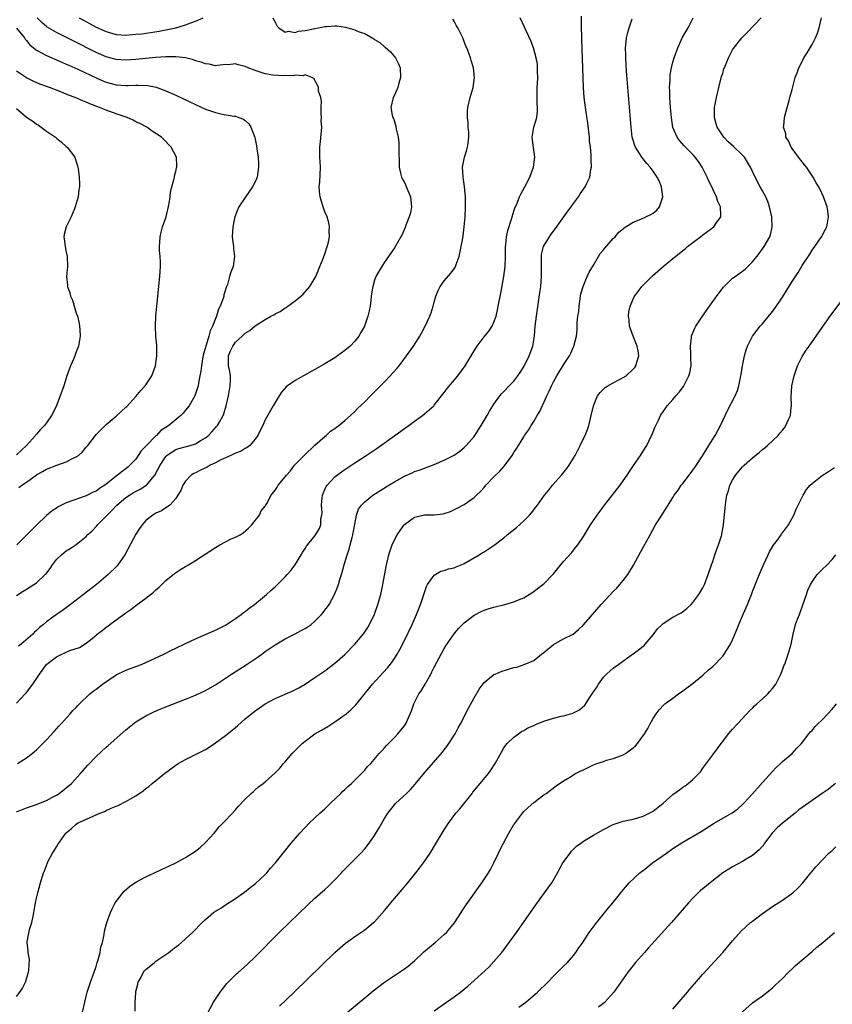
# Model space of a CAD drawing. Units: inches. Extents: x 2634000 to 2637000, y 1485000 to 1488000.
# Drawn here: x 2636348 to 2636511, y 1486999 to 1487197 of the extents above; entities that cross this region are included whole.
import ezdxf

# ---------------------------------------------------------------- set-up
doc = ezdxf.new("R2010")
doc.units = ezdxf.units.IN
doc.header["$MEASUREMENT"] = 0
doc.layers.add('LD26341485_10ft', color=111, linetype='Continuous')

msp = doc.modelspace()

# ---------------------------------------------------------------- linework, layer by layer
at = {"layer": 'LD26341485_10ft'}
for points, elevation in [([(2636347, 1487037.28), (2636349, 1487038.06), (2636351, 1487038.77), (2636351.15, 1487038.85), (2636353, 1487039.59), (2636354.24, 1487040.24), (2636355, 1487040.66), (2636355.55, 1487041), (2636357, 1487042.14), (2636358.02, 1487043), (2636359.87, 1487045), (2636361.34, 1487046.66), (2636363, 1487048.44), (2636365, 1487050.29), (2636365.39, 1487050.61), (2636369, 1487053.81), (2636369.65, 1487054.34), (2636371, 1487055.36), (2636373, 1487056.6), (2636374.59, 1487057.41), (2636375.98, 1487058.02), (2636377, 1487058.43), (2636381, 1487059.96), (2636383, 1487060.75), (2636385, 1487061.67), (2636387, 1487062.82), (2636390.24, 1487065), (2636393.17, 1487066.83), (2636395, 1487068.09), (2636396.29, 1487069), (2636397, 1487069.53), (2636399, 1487070.91), (2636401, 1487072.09), (2636403, 1487073.07), (2636404.24, 1487073.76), (2636405, 1487074.16), (2636406.22, 1487075), (2636407, 1487075.64), (2636408.35, 1487077), (2636408.64, 1487077.36), (2636409, 1487077.83), (2636409.5, 1487078.5), (2636409.83, 1487079), (2636410.94, 1487081), (2636411.54, 1487082.46), (2636411.73, 1487083), (2636412, 1487084), (2636412.31, 1487085), (2636412.5, 1487085.5), (2636412.85, 1487087), (2636413, 1487087.44), (2636413.45, 1487089), (2636413.89, 1487090.11), (2636414.09, 1487091), (2636414.46, 1487092.46), (2636414.62, 1487093), (2636415, 1487095.16), (2636415.37, 1487097), (2636415.79, 1487098.21), (2636416.34, 1487099), (2636417, 1487099.65), (2636418.63, 1487101), (2636421.87, 1487103), (2636423, 1487103.68), (2636425, 1487104.82), (2636426.52, 1487105.48), (2636427, 1487105.73), (2636427.95, 1487106.05), (2636429, 1487106.44), (2636431, 1487107.17), (2636433, 1487108.01), (2636435, 1487109.07), (2636436.13, 1487109.87), (2636437, 1487110.58), (2636437.43, 1487111), (2636439, 1487112.81), (2636439.14, 1487113), (2636440.46, 1487115), (2636441.66, 1487117), (2636442.12, 1487117.88), (2636442.79, 1487119), (2636443, 1487119.33), (2636444.17, 1487121), (2636444.57, 1487121.43), (2636445, 1487121.85), (2636446.09, 1487123), (2636447, 1487123.93), (2636447.8, 1487125), (2636448.3, 1487125.7), (2636449.06, 1487126.94), (2636450.09, 1487129), (2636450.8, 1487131), (2636451.14, 1487133), (2636451.32, 1487135), (2636451.55, 1487137), (2636452.25, 1487141.75), (2636452.43, 1487143), (2636452.59, 1487145), (2636452.57, 1487147), (2636452.56, 1487148.56), (2636452.54, 1487149), (2636452.59, 1487149.41), (2636452.97, 1487151), (2636454.14, 1487153), (2636454.5, 1487153.5), (2636455.35, 1487154.65), (2636457.88, 1487158.12), (2636458.54, 1487159), (2636459, 1487159.66), (2636459.98, 1487161), (2636460.37, 1487161.63), (2636461, 1487162.54), (2636461.34, 1487163), (2636461.62, 1487163.62), (2636462.29, 1487165), (2636462.49, 1487166.49), (2636462.6, 1487167), (2636462.55, 1487168.55), (2636462.57, 1487169), (2636462.56, 1487169.44), (2636462.41, 1487171), (2636462.25, 1487172.25), (2636462.2, 1487173), (2636461.85, 1487175.85), (2636461.47, 1487178.53), (2636461.17, 1487181), (2636461.01, 1487183), (2636460.94, 1487184.94), (2636460.84, 1487188.84), (2636460.69, 1487192.69), (2636460.65, 1487193.35), (2636460.62, 1487195), (2636460.63, 1487196.63), (2636460.61, 1487197.39)], 8710), ([(2636347, 1487080.78), (2636348.29, 1487081.71), (2636349, 1487082.1), (2636350.45, 1487083), (2636351, 1487083.38), (2636352.74, 1487085), (2636352.87, 1487085.13), (2636353.74, 1487086.26), (2636354.24, 1487087), (2636355, 1487088.03), (2636356.01, 1487089), (2636356.55, 1487089.45), (2636357, 1487089.79), (2636357.75, 1487090.25), (2636359, 1487091.09), (2636361, 1487092.69), (2636361.28, 1487093), (2636362.18, 1487093.82), (2636363.16, 1487094.84), (2636363.27, 1487095), (2636365, 1487096.78), (2636365.19, 1487097), (2636366.12, 1487097.88), (2636367.16, 1487099), (2636369, 1487100.54), (2636369.68, 1487101), (2636370.5, 1487101.5), (2636371.83, 1487102.17), (2636373, 1487102.91), (2636373.11, 1487103), (2636374.77, 1487105), (2636375.85, 1487107), (2636377, 1487108.78), (2636377.23, 1487109), (2636378.27, 1487109.73), (2636379, 1487110.19), (2636379.61, 1487110.39), (2636381.88, 1487111), (2636383, 1487111.35), (2636383.92, 1487111.92), (2636385, 1487112.56), (2636385.56, 1487113), (2636386.28, 1487113.72), (2636387.22, 1487114.78), (2636387.39, 1487115), (2636387.84, 1487115.84), (2636388.51, 1487117), (2636388.66, 1487117.34), (2636389.16, 1487119), (2636389.6, 1487121), (2636389.79, 1487122.21), (2636389.98, 1487123), (2636390.05, 1487124.05), (2636390.03, 1487125), (2636389.9, 1487125.9), (2636389.64, 1487127), (2636389.6, 1487129), (2636390.03, 1487130.03), (2636390.48, 1487131), (2636391, 1487131.8), (2636392.33, 1487133), (2636392.71, 1487133.29), (2636393, 1487133.61), (2636393.88, 1487134.12), (2636395, 1487135.04), (2636397, 1487136.32), (2636398.14, 1487137), (2636398.71, 1487137.29), (2636399, 1487137.47), (2636400.03, 1487137.97), (2636401, 1487138.66), (2636401.23, 1487138.77), (2636401.57, 1487139), (2636403, 1487140.12), (2636404.16, 1487141), (2636404.6, 1487141.4), (2636405.98, 1487143), (2636407, 1487144.68), (2636407.15, 1487145), (2636407.95, 1487147), (2636408.64, 1487148.64), (2636409, 1487149.54), (2636409.49, 1487151), (2636409.65, 1487151.65), (2636409.91, 1487153), (2636409.87, 1487154.13), (2636409.91, 1487155), (2636409.77, 1487155.77), (2636409.43, 1487157), (2636409, 1487158), (2636408.65, 1487159), (2636408.25, 1487160.25), (2636408.06, 1487161), (2636407.94, 1487162.06), (2636407.85, 1487163), (2636407.97, 1487163.97), (2636408.14, 1487167), (2636408.04, 1487168.04), (2636407.99, 1487169), (2636407.96, 1487170.04), (2636407.96, 1487171), (2636408.15, 1487172.15), (2636408.37, 1487175), (2636408.27, 1487176.27), (2636408.3, 1487177), (2636408.27, 1487177.73), (2636408.25, 1487179), (2636408.33, 1487180.33), (2636408.17, 1487181), (2636407.74, 1487182.26), (2636407.72, 1487183), (2636407.51, 1487183.51), (2636406.79, 1487184.79), (2636406.39, 1487185), (2636405, 1487185.55), (2636404.65, 1487185.35), (2636403, 1487185.5), (2636402.66, 1487185.34), (2636401, 1487185.4), (2636400.66, 1487185.34), (2636398.5, 1487185.5), (2636397, 1487185.77), (2636395, 1487186.45), (2636393.6, 1487187), (2636393, 1487187.27), (2636391.55, 1487187.55), (2636391, 1487187.75), (2636389.57, 1487187.57), (2636389, 1487187.61), (2636387.43, 1487187.43), (2636387, 1487187.4), (2636385.7, 1487187.7), (2636385, 1487187.77), (2636384.13, 1487188.13), (2636383, 1487188.39), (2636382.57, 1487188.57), (2636380.95, 1487188.95), (2636379, 1487189.18), (2636378.84, 1487189.16), (2636377, 1487189.19), (2636375, 1487189.06), (2636371, 1487188.66), (2636369, 1487188.51), (2636367, 1487188.63), (2636365, 1487189.18), (2636363, 1487190.07), (2636358.37, 1487192.37), (2636355, 1487194.07), (2636353.16, 1487195.16), (2636353, 1487195.27), (2636352.07, 1487196.07), (2636351.16, 1487197)], 8670), ([(2636347, 1487000.12), (2636347.67, 1487001), (2636348.21, 1487001.79), (2636348.8, 1487003), (2636349, 1487003.68), (2636349.36, 1487005), (2636349.44, 1487005.44), (2636349.57, 1487007.57), (2636349.33, 1487009), (2636349.33, 1487009.33), (2636349.12, 1487011), (2636349.13, 1487011.13), (2636349.62, 1487013.62), (2636350.06, 1487015), (2636350.3, 1487016.3), (2636350.47, 1487017), (2636350.54, 1487017.46), (2636350.81, 1487019), (2636351, 1487019.92), (2636351.26, 1487021), (2636351.8, 1487023), (2636352.15, 1487024.15), (2636352.43, 1487025), (2636352.61, 1487025.39), (2636353, 1487026.51), (2636353.19, 1487027), (2636353.37, 1487027.37), (2636354.23, 1487029), (2636354.56, 1487029.44), (2636355, 1487030.24), (2636355.31, 1487030.69), (2636355.48, 1487031), (2636356.92, 1487033), (2636357, 1487033.09), (2636358.06, 1487033.94), (2636359, 1487034.83), (2636359.26, 1487035), (2636362.42, 1487036.42), (2636363, 1487036.65), (2636363.74, 1487037), (2636364.65, 1487037.34), (2636365, 1487037.55), (2636366.04, 1487038.04), (2636367, 1487038.44), (2636367.41, 1487038.59), (2636369, 1487039.37), (2636369.92, 1487039.92), (2636371, 1487040.51), (2636372.47, 1487041.53), (2636373, 1487041.96), (2636373.61, 1487042.39), (2636374.29, 1487043), (2636376.76, 1487045), (2636379, 1487046.66), (2636379.52, 1487047), (2636381, 1487047.84), (2636383, 1487048.83), (2636385, 1487049.85), (2636385.71, 1487050.29), (2636387, 1487051.14), (2636389, 1487052.63), (2636391, 1487054.25), (2636391.42, 1487054.58), (2636393, 1487055.97), (2636394.22, 1487057), (2636395, 1487057.63), (2636395.82, 1487058.18), (2636396.97, 1487059), (2636399, 1487060.06), (2636402.44, 1487061.56), (2636403.75, 1487062.25), (2636405, 1487063), (2636407, 1487064.3), (2636409, 1487065.67), (2636411, 1487067.18), (2636413, 1487068.97), (2636415.02, 1487071), (2636416.84, 1487073.16), (2636417.63, 1487074.37), (2636417.99, 1487075), (2636418.96, 1487077.04), (2636419.68, 1487079), (2636420.25, 1487081), (2636420.68, 1487083), (2636421.4, 1487087), (2636421.54, 1487087.54), (2636421.86, 1487089), (2636422.12, 1487089.88), (2636422.53, 1487091), (2636423, 1487091.98), (2636423.52, 1487093), (2636424.12, 1487093.88), (2636424.94, 1487095), (2636425, 1487095.07), (2636427, 1487096.59), (2636429, 1487097.04), (2636430.97, 1487097.03), (2636432.78, 1487097.22), (2636433, 1487097.28), (2636434.27, 1487097.73), (2636435.63, 1487098.37), (2636437, 1487099.09), (2636439, 1487100.5), (2636439.5, 1487101), (2636440.28, 1487101.72), (2636441, 1487102.52), (2636441.4, 1487103), (2636443, 1487104.67), (2636444.17, 1487105.83), (2636445.12, 1487106.88), (2636446.65, 1487109), (2636447, 1487109.55), (2636447.58, 1487110.42), (2636447.92, 1487111), (2636449, 1487112.74), (2636449.17, 1487113), (2636449.93, 1487114.07), (2636450.48, 1487115), (2636451, 1487115.8), (2636451.71, 1487117), (2636452.2, 1487117.8), (2636453.66, 1487121), (2636454.1, 1487121.9), (2636454.58, 1487123), (2636455, 1487123.82), (2636455.67, 1487125), (2636457, 1487127.21), (2636458.2, 1487129), (2636458.46, 1487129.54), (2636459, 1487130.84), (2636459.09, 1487131), (2636459.57, 1487133), (2636459.73, 1487134.27), (2636459.75, 1487135.75), (2636459.9, 1487137), (2636460.05, 1487137.95), (2636460.11, 1487139), (2636460.41, 1487141), (2636460.5, 1487141.5), (2636460.92, 1487143), (2636461.77, 1487145), (2636462.15, 1487145.85), (2636463, 1487147.3), (2636464.01, 1487149), (2636464.39, 1487149.61), (2636465, 1487150.33), (2636465.29, 1487150.7), (2636467, 1487152.62), (2636467.36, 1487153), (2636468.12, 1487153.88), (2636469, 1487154.6), (2636469.21, 1487154.79), (2636471, 1487155.9), (2636472.54, 1487156.54), (2636473.57, 1487157), (2636474.54, 1487157.46), (2636475, 1487157.75), (2636475.71, 1487158.29), (2636476.28, 1487159), (2636476.98, 1487161), (2636476.71, 1487163), (2636476.21, 1487164.21), (2636475.85, 1487165), (2636475, 1487166.2), (2636474.41, 1487167), (2636473.75, 1487167.75), (2636472.72, 1487169), (2636472.27, 1487169.73), (2636471.44, 1487171), (2636471.31, 1487171.31), (2636470.85, 1487172.85), (2636470.82, 1487173), (2636470.57, 1487175), (2636469.67, 1487186.33), (2636469.5, 1487189), (2636469.51, 1487189.51), (2636469.47, 1487191), (2636469.55, 1487191.55), (2636469.68, 1487193), (2636469.93, 1487194.07), (2636470.2, 1487195), (2636470.81, 1487196.81)], 8720), ([(2636347, 1487059.16), (2636348.74, 1487061), (2636349, 1487061.31), (2636350.27, 1487063), (2636351.58, 1487065), (2636353, 1487066.93), (2636353.06, 1487067), (2636355, 1487068.47), (2636356.08, 1487069), (2636356.73, 1487069.27), (2636357, 1487069.41), (2636357.71, 1487069.71), (2636359.64, 1487070.36), (2636361, 1487071.21), (2636362.17, 1487072.17), (2636363, 1487072.83), (2636363.19, 1487073), (2636364.23, 1487073.77), (2636365, 1487074.42), (2636365.34, 1487074.66), (2636365.76, 1487075), (2636369, 1487077.35), (2636369.99, 1487078.01), (2636371, 1487078.81), (2636373, 1487080.28), (2636373.93, 1487081), (2636374.53, 1487081.47), (2636375, 1487081.93), (2636375.61, 1487082.39), (2636376.22, 1487083), (2636377, 1487083.8), (2636378.75, 1487085.25), (2636379.96, 1487086.04), (2636381, 1487086.63), (2636381.58, 1487087), (2636383, 1487087.82), (2636384.75, 1487089), (2636387, 1487090.47), (2636387.34, 1487090.66), (2636387.9, 1487091), (2636389, 1487091.63), (2636390.18, 1487092.18), (2636391, 1487092.53), (2636391.93, 1487093), (2636392.58, 1487093.42), (2636393.65, 1487094.35), (2636394.32, 1487095), (2636395, 1487095.91), (2636395.85, 1487097), (2636396.19, 1487097.81), (2636397, 1487098.8), (2636397.07, 1487098.93), (2636397.13, 1487099), (2636397.33, 1487099.33), (2636398.21, 1487101), (2636399, 1487102.01), (2636399.37, 1487102.63), (2636399.63, 1487103), (2636401, 1487104.65), (2636401.25, 1487105), (2636402.08, 1487105.92), (2636402.9, 1487107), (2636404.85, 1487109), (2636407, 1487111.03), (2636409, 1487112.79), (2636409.28, 1487113), (2636410.16, 1487113.84), (2636411, 1487114.39), (2636411.33, 1487114.67), (2636411.82, 1487115), (2636413, 1487115.99), (2636414.14, 1487117), (2636415, 1487117.81), (2636415.58, 1487118.42), (2636417, 1487119.77), (2636418.2, 1487121), (2636418.6, 1487121.4), (2636419, 1487121.77), (2636421, 1487123.79), (2636422.16, 1487125), (2636423.5, 1487126.5), (2636423.91, 1487127), (2636425.42, 1487129), (2636426.83, 1487131), (2636428.11, 1487133), (2636428.44, 1487133.56), (2636429.17, 1487135), (2636430.1, 1487137), (2636430.35, 1487137.65), (2636430.79, 1487139), (2636431, 1487139.81), (2636431.34, 1487141), (2636431.81, 1487142.19), (2636432.19, 1487143), (2636433, 1487144.11), (2636434.32, 1487145.68), (2636435.17, 1487146.83), (2636435.25, 1487147), (2636435.37, 1487147.37), (2636435.99, 1487149), (2636436.43, 1487151), (2636436.73, 1487152.73), (2636436.83, 1487153.17), (2636437.04, 1487155), (2636437.19, 1487157), (2636437.27, 1487159), (2636437.27, 1487161), (2636437.11, 1487163.11), (2636436.79, 1487165), (2636436.7, 1487167), (2636437.1, 1487169), (2636437.53, 1487170.47), (2636437.69, 1487171), (2636437.84, 1487171.84), (2636437.95, 1487173), (2636437.97, 1487173.97), (2636437.84, 1487175), (2636437.82, 1487175.82), (2636437.66, 1487177), (2636437.71, 1487178.29), (2636437.76, 1487179), (2636438.24, 1487181), (2636438.85, 1487183), (2636439.11, 1487185), (2636438.87, 1487187), (2636438.43, 1487188.43), (2636438.29, 1487189), (2636437.92, 1487189.92), (2636437.54, 1487191), (2636437.36, 1487191.36), (2636436.71, 1487193), (2636436.48, 1487193.52), (2636435.74, 1487195), (2636435.44, 1487195.44), (2636435, 1487196.36), (2636434.76, 1487196.76)], 8690), ([(2636347.19, 1487047), (2636349, 1487048.17), (2636350.15, 1487049), (2636351, 1487049.73), (2636352.29, 1487051), (2636353, 1487051.75), (2636354.53, 1487053.47), (2636355, 1487053.96), (2636355.47, 1487054.53), (2636355.94, 1487055), (2636357.78, 1487057), (2636358.34, 1487057.66), (2636359, 1487058.29), (2636359.33, 1487058.67), (2636359.66, 1487059), (2636361.75, 1487061), (2636362.43, 1487061.57), (2636363, 1487061.95), (2636364.26, 1487063), (2636367, 1487064.85), (2636369, 1487065.8), (2636369.91, 1487066.09), (2636371, 1487066.51), (2636371.37, 1487066.63), (2636372.28, 1487067), (2636373, 1487067.32), (2636376.61, 1487069), (2636378.18, 1487069.82), (2636379, 1487070.19), (2636381, 1487071.17), (2636383, 1487072.11), (2636385.12, 1487073), (2636387, 1487073.84), (2636389, 1487074.87), (2636391, 1487076.17), (2636392.16, 1487077), (2636392.63, 1487077.37), (2636393, 1487077.61), (2636393.77, 1487078.23), (2636394.86, 1487079), (2636397.29, 1487081), (2636398.16, 1487081.84), (2636399, 1487082.57), (2636399.47, 1487083), (2636401, 1487084.55), (2636401.42, 1487085), (2636402.14, 1487085.86), (2636403.03, 1487087), (2636404.24, 1487089), (2636404.51, 1487089.49), (2636405, 1487090.25), (2636405.27, 1487090.73), (2636407, 1487092.8), (2636407.14, 1487093), (2636407.83, 1487094.17), (2636408.17, 1487095), (2636408.21, 1487096.21), (2636408.41, 1487097), (2636408.48, 1487097.52), (2636408.35, 1487099), (2636408.48, 1487100.48), (2636408.55, 1487101), (2636408.66, 1487101.34), (2636409, 1487102.15), (2636409.26, 1487102.74), (2636409.44, 1487103), (2636411, 1487104.71), (2636412.32, 1487105.68), (2636413, 1487106.17), (2636415, 1487107.5), (2636417.33, 1487109), (2636418.33, 1487109.67), (2636419.52, 1487110.48), (2636423.08, 1487113), (2636425, 1487114.4), (2636425.88, 1487115), (2636427, 1487115.87), (2636428.6, 1487117), (2636429, 1487117.34), (2636430.88, 1487119), (2636431, 1487119.13), (2636432.46, 1487121), (2636432.69, 1487121.31), (2636433, 1487121.68), (2636433.57, 1487122.43), (2636435.76, 1487125), (2636437.19, 1487127), (2636438.41, 1487129), (2636439, 1487130.02), (2636439.63, 1487131), (2636441, 1487132.84), (2636441.99, 1487134.01), (2636442.62, 1487135), (2636443, 1487135.79), (2636443.42, 1487137), (2636443.73, 1487138.27), (2636443.88, 1487139), (2636444.39, 1487141.61), (2636445.01, 1487145), (2636445.24, 1487147), (2636445.3, 1487149), (2636445.31, 1487151), (2636445.37, 1487151.37), (2636445.55, 1487153), (2636445.79, 1487154.21), (2636446.52, 1487156.52), (2636446.64, 1487157), (2636447.21, 1487158.78), (2636447.57, 1487159.57), (2636448.17, 1487161), (2636448.43, 1487161.57), (2636449.19, 1487163), (2636450.2, 1487165), (2636450.96, 1487167), (2636451.19, 1487169), (2636450.93, 1487170.93), (2636450.68, 1487173), (2636451.05, 1487175.05), (2636451.63, 1487177), (2636451.77, 1487178.23), (2636451.76, 1487179), (2636451.7, 1487179.7), (2636451.68, 1487181), (2636451.71, 1487183), (2636451.78, 1487183.78), (2636451.82, 1487185), (2636451.76, 1487186.24), (2636451.79, 1487187), (2636451.73, 1487187.73), (2636451.5, 1487189), (2636450.98, 1487190.98), (2636450.42, 1487192.42), (2636449.16, 1487195.16), (2636448.26, 1487197)], 8700), ([(2636398.56, 1487197), (2636399, 1487196.16), (2636399.38, 1487195.38), (2636399.75, 1487195), (2636401, 1487194.17), (2636401.68, 1487194.32), (2636403, 1487194.09), (2636403.68, 1487194.32), (2636405, 1487194.45), (2636405.44, 1487194.56), (2636407, 1487194.88), (2636407.71, 1487195), (2636409, 1487195.27), (2636409.3, 1487195.3), (2636411, 1487195.39), (2636411.39, 1487195.39), (2636413.14, 1487195.14), (2636413.59, 1487195), (2636415, 1487194.63), (2636415.71, 1487194.29), (2636417, 1487193.85), (2636418.83, 1487192.83), (2636419, 1487192.67), (2636420.07, 1487192.07), (2636421, 1487191.22), (2636421.14, 1487191.14), (2636422.2, 1487190.2), (2636423.2, 1487189), (2636423.8, 1487187.8), (2636424.11, 1487187), (2636424.21, 1487185), (2636423.87, 1487183.87), (2636423.64, 1487183), (2636423, 1487181.5), (2636422.75, 1487181), (2636422.27, 1487179), (2636422.56, 1487177.44), (2636422.67, 1487177), (2636422.78, 1487176.78), (2636423, 1487176.14), (2636423.25, 1487175.25), (2636423.36, 1487174.64), (2636423.73, 1487173), (2636423.87, 1487171.87), (2636423.9, 1487171), (2636423.86, 1487170.14), (2636423.96, 1487167.96), (2636423.95, 1487167), (2636424.23, 1487165.77), (2636424.38, 1487165), (2636424.59, 1487164.59), (2636425, 1487163.89), (2636426.23, 1487161), (2636426.29, 1487160.29), (2636426.42, 1487159), (2636426.19, 1487157.81), (2636425.95, 1487157), (2636425.3, 1487155.3), (2636425.16, 1487154.84), (2636424.55, 1487153.45), (2636423, 1487150.75), (2636421.82, 1487149), (2636421, 1487147.84), (2636420.43, 1487147), (2636419.89, 1487146.11), (2636419.27, 1487145), (2636419, 1487144.26), (2636418.64, 1487143), (2636418.4, 1487141.6), (2636418.25, 1487140.25), (2636418.08, 1487139), (2636417.91, 1487138.09), (2636417.67, 1487137), (2636416.97, 1487135), (2636416.26, 1487133.74), (2636415.81, 1487133), (2636415, 1487132), (2636414.08, 1487131), (2636413, 1487130.08), (2636411.52, 1487129), (2636411, 1487128.65), (2636409, 1487127.42), (2636407, 1487126.25), (2636403, 1487124.07), (2636401.47, 1487123), (2636401.21, 1487122.79), (2636400.28, 1487121.72), (2636399.78, 1487121), (2636398.59, 1487119), (2636397, 1487116.15), (2636396.5, 1487115), (2636395.99, 1487114.01), (2636395.52, 1487113), (2636395, 1487112.27), (2636393.9, 1487111), (2636393.4, 1487110.6), (2636393, 1487110.41), (2636392.13, 1487109.87), (2636391, 1487109.46), (2636390.07, 1487109), (2636389, 1487108.53), (2636388.07, 1487108.07), (2636387, 1487107.49), (2636385.96, 1487107), (2636385.35, 1487106.65), (2636384, 1487106), (2636383, 1487105.5), (2636382.66, 1487105.34), (2636382.1, 1487105), (2636381, 1487103.78), (2636380.4, 1487103), (2636380.06, 1487101.94), (2636379.42, 1487101), (2636379, 1487100.3), (2636377.82, 1487099), (2636377.37, 1487098.63), (2636377, 1487098.46), (2636376.16, 1487097.84), (2636375, 1487097.37), (2636374.79, 1487097.21), (2636374.39, 1487097), (2636373, 1487095.91), (2636372.24, 1487095), (2636371.72, 1487094.28), (2636371, 1487093.14), (2636368.75, 1487089), (2636367.38, 1487087), (2636367.2, 1487086.8), (2636367, 1487086.58), (2636365.44, 1487085), (2636363.04, 1487083), (2636357.85, 1487079), (2636356.2, 1487077.8), (2636355, 1487076.99), (2636353, 1487075.48), (2636352.43, 1487075), (2636351.63, 1487074.37), (2636351, 1487073.75), (2636350.6, 1487073.4), (2636350.23, 1487073), (2636347.9, 1487071), (2636347.39, 1487070.61)], 8680), ([(2636359.56, 1487197), (2636361.79, 1487195.79), (2636363, 1487195.16), (2636365, 1487194.25), (2636367, 1487193.68), (2636369, 1487193.56), (2636371, 1487193.71), (2636372.16, 1487193.84), (2636373.93, 1487194.07), (2636375.67, 1487194.33), (2636377, 1487194.59), (2636377.35, 1487194.65), (2636379, 1487195.05), (2636381, 1487195.65), (2636382.03, 1487196.03), (2636383, 1487196.35), (2636384.55, 1487197)], 8680), ([(2636360.27, 1486997), (2636360.71, 1486999), (2636361.2, 1487001), (2636361.89, 1487003), (2636362.61, 1487005), (2636363, 1487006.17), (2636363.22, 1487007), (2636363.33, 1487007.33), (2636363.78, 1487009), (2636363.97, 1487010.03), (2636364.27, 1487011), (2636364.59, 1487012.59), (2636364.7, 1487013.3), (2636365.13, 1487015), (2636365.88, 1487017), (2636366.22, 1487017.78), (2636366.84, 1487019), (2636367, 1487019.27), (2636368.36, 1487021), (2636368.66, 1487021.34), (2636369.73, 1487022.27), (2636371, 1487023.12), (2636373, 1487024.21), (2636374.72, 1487025), (2636376.26, 1487025.74), (2636377, 1487026.07), (2636377.63, 1487026.37), (2636379.05, 1487027), (2636381, 1487028.07), (2636383, 1487029.39), (2636383.89, 1487030.11), (2636385, 1487031.1), (2636386.73, 1487033), (2636387.75, 1487034.25), (2636388.49, 1487035), (2636389, 1487035.56), (2636391, 1487037.69), (2636391.6, 1487038.4), (2636393, 1487039.86), (2636394.18, 1487041), (2636394.61, 1487041.39), (2636395, 1487041.71), (2636395.68, 1487042.32), (2636396.59, 1487043), (2636397, 1487043.34), (2636399, 1487045.12), (2636399.91, 1487046.09), (2636400.68, 1487047), (2636401, 1487047.32), (2636402.39, 1487049), (2636403.72, 1487050.28), (2636404.43, 1487051), (2636405, 1487051.49), (2636407, 1487052.97), (2636408.31, 1487053.69), (2636409.57, 1487054.43), (2636410.43, 1487055), (2636411, 1487055.36), (2636413.25, 1487057), (2636414.21, 1487057.79), (2636415.22, 1487058.78), (2636416.89, 1487060.89), (2636418.59, 1487063), (2636420.7, 1487065.3), (2636421.65, 1487066.35), (2636422.18, 1487067), (2636423, 1487068.13), (2636423.56, 1487069), (2636424.08, 1487069.92), (2636425, 1487071.77), (2636426.52, 1487075), (2636427.42, 1487077), (2636428.21, 1487079), (2636429, 1487081.44), (2636429.41, 1487082.59), (2636429.66, 1487083), (2636431, 1487084.93), (2636432.31, 1487085.69), (2636433, 1487085.81), (2636433.84, 1487086.16), (2636435, 1487086.4), (2636435.41, 1487086.59), (2636436.44, 1487087), (2636437, 1487087.26), (2636440.04, 1487089), (2636440.62, 1487089.38), (2636441, 1487089.6), (2636443.06, 1487090.94), (2636445, 1487092.43), (2636445.67, 1487093), (2636447.51, 1487094.49), (2636449, 1487095.86), (2636450.13, 1487097), (2636450.54, 1487097.46), (2636451.44, 1487098.56), (2636451.74, 1487099), (2636453.19, 1487101), (2636453.94, 1487101.94), (2636454.79, 1487103), (2636456.56, 1487105), (2636457.67, 1487106.33), (2636458.14, 1487107), (2636459, 1487108.45), (2636459.31, 1487109), (2636460.33, 1487111), (2636461, 1487112.38), (2636461.34, 1487113), (2636461.81, 1487114.19), (2636462.09, 1487115), (2636462.41, 1487116.41), (2636462.56, 1487117), (2636463.01, 1487119), (2636463.82, 1487121), (2636464.33, 1487121.67), (2636465, 1487122.29), (2636465.36, 1487122.64), (2636465.92, 1487123), (2636467, 1487123.6), (2636469, 1487124.64), (2636469.58, 1487125), (2636471, 1487126.35), (2636471.31, 1487126.69), (2636471.54, 1487127), (2636471.72, 1487127.72), (2636472.13, 1487129), (2636472, 1487130), (2636471.8, 1487131), (2636471, 1487133), (2636470.49, 1487134.49), (2636470.28, 1487135), (2636470.19, 1487136.19), (2636470.03, 1487137), (2636470.14, 1487137.86), (2636470.38, 1487139), (2636471, 1487140.44), (2636471.28, 1487141), (2636472, 1487142), (2636472.77, 1487143), (2636474.86, 1487145.14), (2636475.93, 1487146.07), (2636477.04, 1487147), (2636479, 1487148.58), (2636479.48, 1487149), (2636480.34, 1487149.66), (2636481.44, 1487150.56), (2636481.94, 1487151), (2636483, 1487151.85), (2636484.54, 1487153), (2636485, 1487153.37), (2636487.22, 1487155), (2636487.72, 1487155.72), (2636488.64, 1487157), (2636488.66, 1487157.34), (2636488.58, 1487159), (2636488.05, 1487160.05), (2636487.76, 1487161), (2636487, 1487162.56), (2636486.81, 1487163), (2636486.2, 1487164.2), (2636485.89, 1487165), (2636484.88, 1487167), (2636484.13, 1487168.13), (2636483.48, 1487169), (2636483, 1487169.52), (2636481.26, 1487171.26), (2636480.32, 1487172.32), (2636479.82, 1487173), (2636478.99, 1487174.99), (2636478.7, 1487177), (2636478.54, 1487179), (2636478.4, 1487181), (2636478.37, 1487182.37), (2636478.33, 1487183), (2636478.42, 1487184.42), (2636478.41, 1487185), (2636478.45, 1487185.55), (2636478.71, 1487187), (2636479, 1487188.1), (2636479.26, 1487189), (2636479.96, 1487191), (2636480.87, 1487193), (2636481.65, 1487194.35), (2636482.06, 1487195), (2636483.08, 1487197)], 8730), ([(2636370.83, 1486997.17), (2636370.84, 1486999), (2636370.96, 1487000.96), (2636371, 1487001.17), (2636371.38, 1487002.62), (2636371.46, 1487003), (2636372.02, 1487004.02), (2636372.52, 1487005), (2636372.71, 1487005.29), (2636373, 1487005.57), (2636374.72, 1487007), (2636375, 1487007.22), (2636377.61, 1487009), (2636378.38, 1487009.62), (2636379, 1487010.1), (2636379.53, 1487010.47), (2636380.18, 1487011), (2636381, 1487011.76), (2636382.39, 1487013), (2636384.35, 1487015), (2636385, 1487015.63), (2636386.62, 1487017), (2636387, 1487017.27), (2636388.07, 1487017.93), (2636389, 1487018.55), (2636391, 1487019.82), (2636392.86, 1487021.14), (2636393.96, 1487022.04), (2636395, 1487022.82), (2636397, 1487024.67), (2636397.32, 1487025), (2636398.07, 1487025.93), (2636399, 1487026.93), (2636400.62, 1487029), (2636402.25, 1487031), (2636403.97, 1487033), (2636405, 1487034.12), (2636405.86, 1487035), (2636408, 1487037), (2636409, 1487037.91), (2636410.11, 1487039), (2636412.19, 1487041), (2636412.59, 1487041.41), (2636413, 1487041.76), (2636413.63, 1487042.37), (2636414.35, 1487043), (2636416.39, 1487045), (2636416.67, 1487045.33), (2636417, 1487045.67), (2636417.6, 1487046.4), (2636418.22, 1487047), (2636419.94, 1487049), (2636420.42, 1487049.58), (2636421, 1487050.16), (2636421.38, 1487050.62), (2636423, 1487052.26), (2636423.69, 1487053), (2636424.3, 1487053.7), (2636425, 1487054.61), (2636425.27, 1487055), (2636425.47, 1487055.47), (2636426.17, 1487057), (2636426.4, 1487057.6), (2636426.87, 1487059), (2636427.9, 1487061), (2636428.35, 1487061.65), (2636429.15, 1487063), (2636430.28, 1487065), (2636430.53, 1487065.47), (2636431, 1487066.42), (2636433, 1487070.13), (2636433.34, 1487070.66), (2636435, 1487073.11), (2636435.86, 1487074.14), (2636437, 1487075.32), (2636439, 1487076.86), (2636440.41, 1487077.59), (2636441, 1487077.84), (2636441.86, 1487078.14), (2636443, 1487078.47), (2636445.16, 1487079), (2636447, 1487079.51), (2636447.92, 1487079.92), (2636449, 1487080.35), (2636451, 1487081.63), (2636451.77, 1487082.23), (2636452.82, 1487083), (2636453, 1487083.14), (2636454.86, 1487085), (2636455, 1487085.15), (2636455.81, 1487086.19), (2636457, 1487087.62), (2636458.58, 1487089.42), (2636459.49, 1487090.51), (2636459.87, 1487091), (2636461, 1487092.66), (2636462.42, 1487095), (2636463.74, 1487097), (2636465.22, 1487099), (2636468.37, 1487103), (2636469, 1487103.86), (2636469.79, 1487105), (2636470.26, 1487105.74), (2636471.06, 1487106.94), (2636472.47, 1487109), (2636473, 1487109.85), (2636473.75, 1487111), (2636474.72, 1487113), (2636474.79, 1487113.21), (2636475.37, 1487114.63), (2636476.07, 1487116.07), (2636476.47, 1487117), (2636476.67, 1487117.33), (2636477, 1487117.79), (2636477.81, 1487119), (2636479, 1487120.24), (2636479.61, 1487121), (2636480.27, 1487121.73), (2636481.11, 1487122.89), (2636482.2, 1487125), (2636482.38, 1487125.62), (2636482.66, 1487127), (2636482.62, 1487128.62), (2636482.63, 1487129), (2636482.59, 1487129.41), (2636482.51, 1487131), (2636482.73, 1487132.73), (2636482.74, 1487133), (2636482.79, 1487133.21), (2636483, 1487133.63), (2636483.41, 1487134.59), (2636483.63, 1487135), (2636484.96, 1487137), (2636487, 1487139.93), (2636488.27, 1487141.73), (2636489.14, 1487142.86), (2636491, 1487144.63), (2636491.49, 1487145), (2636493, 1487146.06), (2636493.51, 1487146.49), (2636495, 1487147.93), (2636495.88, 1487149), (2636496.37, 1487149.63), (2636497.36, 1487151), (2636498.48, 1487153), (2636498.61, 1487153.39), (2636498.97, 1487155), (2636498.86, 1487156.86), (2636498.87, 1487157), (2636498.42, 1487159), (2636498.06, 1487160.06), (2636497.65, 1487161), (2636497, 1487162.23), (2636496.56, 1487163), (2636495.52, 1487165), (2636495, 1487166.08), (2636494.62, 1487167), (2636494.01, 1487168.01), (2636493.37, 1487169), (2636493, 1487169.38), (2636491.16, 1487171.16), (2636490.11, 1487172.11), (2636489.22, 1487173), (2636487.91, 1487175), (2636487.72, 1487175.72), (2636487.35, 1487177), (2636487.37, 1487179), (2636487.73, 1487181), (2636488.2, 1487183), (2636488.79, 1487185.21), (2636489, 1487185.85), (2636489.25, 1487186.75), (2636489.35, 1487187), (2636489.62, 1487187.62), (2636490.15, 1487189), (2636491, 1487190.57), (2636491.16, 1487190.84), (2636492.86, 1487193), (2636493, 1487193.16), (2636493.93, 1487194.07), (2636496.71, 1487197)], 8740), ([(2636385.53, 1486997), (2636386.6, 1486999), (2636387.93, 1487001), (2636388.38, 1487001.62), (2636389.28, 1487002.72), (2636389.54, 1487003), (2636391, 1487004.5), (2636393.4, 1487006.6), (2636395, 1487008.13), (2636399.82, 1487013), (2636401.85, 1487015), (2636405.5, 1487018.5), (2636407, 1487019.89), (2636409, 1487021.65), (2636409.7, 1487022.3), (2636410.41, 1487023), (2636411, 1487023.61), (2636412.32, 1487025), (2636412.63, 1487025.37), (2636413.63, 1487026.37), (2636414.31, 1487027), (2636416.25, 1487029), (2636417, 1487029.85), (2636417.93, 1487031), (2636419, 1487032.54), (2636419.94, 1487034.06), (2636420.42, 1487035), (2636421, 1487035.93), (2636421.63, 1487037), (2636423, 1487038.71), (2636423.26, 1487039), (2636425.39, 1487041), (2636426.19, 1487041.81), (2636427.14, 1487042.86), (2636429, 1487045.11), (2636432.68, 1487049.32), (2636433, 1487049.76), (2636433.54, 1487050.46), (2636435.18, 1487053), (2636435.83, 1487054.17), (2636436.3, 1487055), (2636437.86, 1487058.14), (2636439, 1487060.23), (2636440.03, 1487061.97), (2636441, 1487063.29), (2636443, 1487064.89), (2636443.23, 1487065), (2636444.48, 1487065.52), (2636447, 1487066.29), (2636447.58, 1487066.42), (2636449.1, 1487066.9), (2636451, 1487067.73), (2636452.55, 1487069), (2636453, 1487069.33), (2636455, 1487070.97), (2636457, 1487072.08), (2636458.95, 1487073.05), (2636460.03, 1487073.97), (2636461, 1487074.92), (2636464.55, 1487079), (2636467, 1487081.59), (2636467.7, 1487082.3), (2636468.34, 1487083), (2636469, 1487083.81), (2636469.91, 1487085), (2636471.08, 1487086.92), (2636472.5, 1487089.5), (2636474.39, 1487093), (2636475.51, 1487095), (2636476.74, 1487097), (2636477.64, 1487098.36), (2636478.01, 1487099), (2636479, 1487100.55), (2636479.27, 1487101), (2636480.02, 1487101.98), (2636480.68, 1487103), (2636481, 1487103.37), (2636482.27, 1487105), (2636483, 1487106), (2636483.41, 1487106.59), (2636484.93, 1487108.93), (2636486.25, 1487111), (2636487.5, 1487113), (2636488.01, 1487113.99), (2636488.58, 1487115), (2636489.98, 1487118.02), (2636491.52, 1487121), (2636491.96, 1487122.04), (2636492.24, 1487123), (2636492.66, 1487125), (2636492.7, 1487125.3), (2636493, 1487126.99), (2636493.39, 1487129), (2636493.74, 1487130.26), (2636493.98, 1487131), (2636495, 1487132.97), (2636495.85, 1487134.15), (2636496.56, 1487135), (2636497, 1487135.48), (2636499, 1487137.93), (2636499.46, 1487138.54), (2636501, 1487140.8), (2636503, 1487143.97), (2636503.67, 1487145), (2636504.2, 1487145.8), (2636505, 1487147.17), (2636506.52, 1487149.48), (2636507, 1487150.27), (2636507.53, 1487151), (2636508.89, 1487153), (2636509.62, 1487154.38), (2636509.93, 1487155), (2636510.31, 1487157), (2636510.16, 1487158.16), (2636510.01, 1487159), (2636509.76, 1487159.76), (2636509.27, 1487161), (2636509, 1487161.6), (2636508.31, 1487163), (2636507.81, 1487163.81), (2636507.22, 1487165), (2636505.84, 1487167), (2636505.48, 1487167.48), (2636505, 1487168.06), (2636504.26, 1487169), (2636502.79, 1487171), (2636502.27, 1487172.27), (2636501.71, 1487173), (2636501.67, 1487173.67), (2636501.23, 1487175), (2636501.29, 1487175.29), (2636501.46, 1487177), (2636501.74, 1487178.26), (2636502.37, 1487180.37), (2636502.52, 1487181), (2636503, 1487182.62), (2636503.6, 1487185), (2636504.01, 1487185.99), (2636504.29, 1487187), (2636505, 1487188.27), (2636505.32, 1487189), (2636506.01, 1487189.99), (2636507, 1487191.64), (2636507.69, 1487193), (2636508.05, 1487193.95), (2636508.39, 1487195), (2636508.85, 1487197)], 8750), ([(2636347, 1487194.94), (2636348.58, 1487193), (2636348.75, 1487192.75), (2636349, 1487192.48), (2636349.63, 1487191.63), (2636350.38, 1487191), (2636350.7, 1487190.7), (2636351, 1487190.52), (2636351.98, 1487190.02), (2636353, 1487189.45), (2636355, 1487188.6), (2636356.1, 1487188.1), (2636357, 1487187.74), (2636357.5, 1487187.5), (2636359.29, 1487186.71), (2636362.97, 1487184.97), (2636364.35, 1487184.35), (2636365, 1487184.09), (2636367, 1487183.56), (2636369, 1487183.41), (2636369.44, 1487183.44), (2636371, 1487183.46), (2636371.48, 1487183.48), (2636373.39, 1487183.39), (2636375.07, 1487183.07), (2636377, 1487182.37), (2636379, 1487181.47), (2636380.68, 1487180.68), (2636383, 1487179.56), (2636385, 1487178.66), (2636387, 1487177.98), (2636388.34, 1487177.66), (2636390.78, 1487177.22), (2636391, 1487177.22), (2636391.69, 1487177), (2636392.64, 1487176.64), (2636393, 1487176.36), (2636393.71, 1487175.71), (2636394.12, 1487175), (2636394.83, 1487173.17), (2636394.91, 1487173), (2636395, 1487172.61), (2636395.26, 1487171.26), (2636395.31, 1487170.69), (2636395.55, 1487169), (2636395.63, 1487167.63), (2636395.64, 1487167), (2636395.37, 1487165), (2636395, 1487164.03), (2636394.45, 1487163), (2636393.85, 1487162.15), (2636393, 1487160.88), (2636391.7, 1487159), (2636391.48, 1487158.52), (2636390.88, 1487157), (2636390.46, 1487155), (2636390.38, 1487153), (2636390.43, 1487152.43), (2636390.6, 1487151), (2636390.61, 1487150.61), (2636390.81, 1487149), (2636390.53, 1487147), (2636390.11, 1487145.89), (2636389.84, 1487145), (2636389.39, 1487143.39), (2636389.24, 1487143), (2636388.7, 1487141.3), (2636388.67, 1487141), (2636388.56, 1487140.56), (2636387.96, 1487139), (2636387.59, 1487138.41), (2636387.22, 1487137), (2636386.42, 1487135), (2636385.92, 1487134.08), (2636385.69, 1487133), (2636385.14, 1487131.14), (2636385.06, 1487130.94), (2636385, 1487130.67), (2636384.57, 1487129.43), (2636384.41, 1487128.41), (2636384.16, 1487127), (2636384.05, 1487125.95), (2636383.87, 1487125), (2636383.55, 1487123.55), (2636383.49, 1487123), (2636383.41, 1487122.59), (2636383, 1487121.4), (2636382.84, 1487121), (2636381.69, 1487119), (2636381, 1487118.1), (2636380.48, 1487117.52), (2636380.06, 1487117), (2636377.63, 1487115), (2636377.23, 1487114.77), (2636376.01, 1487113.99), (2636375.11, 1487113), (2636375, 1487112.9), (2636373.14, 1487111), (2636373, 1487110.82), (2636372.08, 1487109.92), (2636371, 1487108.27), (2636369.79, 1487107), (2636369.38, 1487106.62), (2636369, 1487106.3), (2636368.22, 1487105.78), (2636367.29, 1487105), (2636367, 1487104.81), (2636365.94, 1487103.94), (2636365, 1487103.2), (2636364.72, 1487103), (2636363.64, 1487102.36), (2636363, 1487101.83), (2636362.42, 1487101.58), (2636361, 1487100.86), (2636360.76, 1487100.76), (2636357, 1487099.44), (2636355.38, 1487098.62), (2636355, 1487098.41), (2636354.18, 1487097.82), (2636353, 1487096.87), (2636351.01, 1487094.99), (2636347.02, 1487090.98)], 8660), ([(2636347.47, 1487102.53), (2636348.05, 1487103), (2636349, 1487103.61), (2636351, 1487105.06), (2636352.23, 1487105.77), (2636353, 1487106.25), (2636355.06, 1487107.06), (2636357, 1487107.7), (2636358.49, 1487108.49), (2636359, 1487108.71), (2636359.44, 1487109), (2636360.28, 1487109.72), (2636361, 1487110.66), (2636361.3, 1487111), (2636362.85, 1487113), (2636363, 1487113.18), (2636363.9, 1487114.1), (2636365, 1487115.19), (2636367, 1487116.91), (2636368.09, 1487117.91), (2636369, 1487118.71), (2636369.14, 1487118.86), (2636371, 1487120.87), (2636371.97, 1487122.03), (2636372.87, 1487123), (2636373, 1487123.19), (2636374.2, 1487125), (2636374.92, 1487127), (2636375.19, 1487129), (2636375.18, 1487131.18), (2636375.01, 1487133), (2636374.91, 1487135), (2636374.98, 1487137.02), (2636375.17, 1487139), (2636375.82, 1487145), (2636375.93, 1487147), (2636375.93, 1487147.93), (2636375.87, 1487149), (2636375.76, 1487150.24), (2636375.74, 1487151), (2636375.81, 1487151.81), (2636375.85, 1487153), (2636376.08, 1487153.92), (2636376.37, 1487155), (2636377.06, 1487157), (2636377.65, 1487159.65), (2636377.85, 1487161), (2636377.97, 1487162.03), (2636378.72, 1487164.72), (2636378.76, 1487165), (2636378.78, 1487165.22), (2636379, 1487166.09), (2636379.17, 1487166.83), (2636379.24, 1487167), (2636379.25, 1487167.25), (2636379.15, 1487169), (2636378.1, 1487171), (2636377.53, 1487171.53), (2636377, 1487172.14), (2636376.17, 1487173), (2636374.26, 1487174.26), (2636373.16, 1487175), (2636371.75, 1487175.75), (2636371, 1487176.13), (2636370.45, 1487176.45), (2636369.22, 1487177), (2636367, 1487177.73), (2636365, 1487178.42), (2636363.64, 1487179), (2636361.7, 1487179.7), (2636361, 1487180.05), (2636360.3, 1487180.3), (2636358.77, 1487181), (2636357.46, 1487181.46), (2636357, 1487181.67), (2636355.87, 1487182.13), (2636355, 1487182.45), (2636353.62, 1487183), (2636351.69, 1487183.69), (2636350.31, 1487184.3), (2636349, 1487184.98), (2636347, 1487186.3)], 8650), ([(2636347, 1487178.81), (2636349, 1487177.04), (2636350.25, 1487176.25), (2636351, 1487175.64), (2636351.43, 1487175.43), (2636353, 1487174.25), (2636354.79, 1487173), (2636355, 1487172.8), (2636356.02, 1487172.02), (2636357, 1487171.14), (2636357.18, 1487171), (2636358.7, 1487169), (2636359, 1487168.04), (2636359.26, 1487167.26), (2636359.32, 1487167), (2636359.36, 1487166.64), (2636359.59, 1487165), (2636359.65, 1487163.65), (2636359.66, 1487163), (2636359.54, 1487162.46), (2636359.37, 1487161), (2636358.79, 1487159), (2636358.61, 1487158.61), (2636357.95, 1487157), (2636356.98, 1487155), (2636356.56, 1487153.44), (2636356.47, 1487153), (2636356.59, 1487152.59), (2636356.79, 1487151), (2636357, 1487149.9), (2636357.2, 1487149), (2636357.22, 1487147), (2636357.05, 1487145), (2636357.22, 1487143.22), (2636357.22, 1487143), (2636357.71, 1487141.71), (2636357.86, 1487141), (2636358.22, 1487140.22), (2636359, 1487137.63), (2636359.22, 1487137), (2636359.55, 1487135.55), (2636359.66, 1487135), (2636359.71, 1487134.29), (2636359.77, 1487133), (2636359.45, 1487131), (2636359, 1487129.85), (2636358.69, 1487129), (2636358.48, 1487128.48), (2636357.84, 1487127), (2636357.13, 1487125), (2636356.47, 1487123), (2636355.77, 1487121), (2636355.01, 1487119.01), (2636354.35, 1487117.65), (2636353.99, 1487117), (2636353, 1487115.52), (2636352.63, 1487115), (2636351.81, 1487114.19), (2636351, 1487113.27), (2636350.88, 1487113.12), (2636350.8, 1487113), (2636349, 1487111), (2636347.96, 1487110.04), (2636347, 1487109.08)], 8640), ([(2636399.84, 1486998.16), (2636402.79, 1487001), (2636411, 1487008.95), (2636412.06, 1487009.94), (2636413.14, 1487010.86), (2636415, 1487012.21), (2636416.2, 1487013), (2636417, 1487013.56), (2636418.8, 1487015), (2636419, 1487015.18), (2636421, 1487017.4), (2636421.72, 1487018.28), (2636422.26, 1487019), (2636425.69, 1487023), (2636427.32, 1487025), (2636428.05, 1487025.95), (2636428.8, 1487027), (2636430.15, 1487029), (2636431.24, 1487030.76), (2636433, 1487033.68), (2636433.86, 1487035), (2636435.34, 1487037), (2636436.13, 1487037.87), (2636438.59, 1487041), (2636438.78, 1487041.22), (2636440.21, 1487043), (2636441.88, 1487045), (2636442.36, 1487045.64), (2636443.26, 1487047), (2636444.57, 1487049.43), (2636445, 1487050.13), (2636445.35, 1487050.65), (2636445.68, 1487051), (2636447, 1487052.31), (2636447.95, 1487053), (2636448.57, 1487053.43), (2636449, 1487053.65), (2636449.82, 1487054.18), (2636451, 1487054.68), (2636451.2, 1487054.8), (2636453, 1487055.51), (2636455, 1487056.13), (2636456.51, 1487056.51), (2636457, 1487056.6), (2636458.89, 1487057.11), (2636460.21, 1487057.79), (2636461.25, 1487058.75), (2636462.2, 1487060.2), (2636462.77, 1487061), (2636463.66, 1487062.34), (2636464.01, 1487063), (2636465, 1487064.35), (2636465.66, 1487065), (2636466.38, 1487065.62), (2636467, 1487066.21), (2636467.46, 1487066.54), (2636468.09, 1487067), (2636470.87, 1487069), (2636471, 1487069.08), (2636472.1, 1487069.9), (2636473, 1487070.59), (2636473.22, 1487070.78), (2636473.42, 1487071), (2636475, 1487072.91), (2636475.92, 1487074.08), (2636476.81, 1487075), (2636477, 1487075.18), (2636479, 1487076.43), (2636480.67, 1487077.33), (2636481.82, 1487078.18), (2636482.65, 1487079), (2636483, 1487079.41), (2636484.19, 1487081), (2636485, 1487082.37), (2636485.33, 1487083), (2636486.08, 1487085), (2636486.76, 1487087), (2636487, 1487087.63), (2636487.44, 1487089), (2636487.84, 1487090.16), (2636488.16, 1487091), (2636488.8, 1487093), (2636488.84, 1487093.16), (2636489.17, 1487095), (2636489.53, 1487098.47), (2636489.56, 1487099), (2636489.64, 1487099.64), (2636489.86, 1487101), (2636490.14, 1487101.86), (2636490.47, 1487103), (2636491, 1487104.01), (2636491.6, 1487105), (2636493, 1487106.69), (2636493.31, 1487107), (2636495, 1487108.51), (2636496.38, 1487109.62), (2636497, 1487110.15), (2636497.49, 1487110.51), (2636498.04, 1487111), (2636500.13, 1487113), (2636500.53, 1487113.47), (2636501, 1487114.08), (2636501.43, 1487114.57), (2636501.71, 1487115), (2636502.23, 1487116.23), (2636502.61, 1487117), (2636502.79, 1487118.79), (2636502.84, 1487119), (2636502.77, 1487120.77), (2636502.91, 1487123), (2636503.35, 1487125), (2636503.76, 1487126.24), (2636504.06, 1487127), (2636505, 1487128.87), (2636505.82, 1487130.18), (2636506.37, 1487131), (2636509, 1487134.76), (2636510.78, 1487137.22), (2636513, 1487140.21)], 8760), ([(2636413.58, 1486997), (2636417, 1486999.86), (2636418.72, 1487001.27), (2636419.84, 1487002.16), (2636421, 1487003.04), (2636425, 1487005.7), (2636425.74, 1487006.26), (2636427, 1487007.32), (2636428.9, 1487009.1), (2636431.2, 1487011), (2636433, 1487012.58), (2636433.44, 1487013), (2636434.16, 1487013.84), (2636435.05, 1487014.95), (2636436.38, 1487017), (2636436.61, 1487017.39), (2636437.42, 1487018.58), (2636440.59, 1487023), (2636441.9, 1487025), (2636442.3, 1487025.7), (2636442.98, 1487027), (2636443.92, 1487029), (2636444.28, 1487029.72), (2636444.9, 1487031), (2636446.01, 1487033), (2636447, 1487034.71), (2636447.12, 1487034.88), (2636448.72, 1487037), (2636449, 1487037.33), (2636449.86, 1487038.14), (2636451, 1487039.15), (2636453, 1487040.68), (2636453.47, 1487041), (2636455.49, 1487042.51), (2636457, 1487043.49), (2636458.29, 1487044.29), (2636459.4, 1487045), (2636460.47, 1487045.53), (2636461, 1487045.76), (2636463, 1487046.71), (2636463.66, 1487047), (2636465, 1487047.43), (2636465.65, 1487047.65), (2636467, 1487048.01), (2636468.65, 1487048.65), (2636469, 1487048.74), (2636469.47, 1487049), (2636471, 1487050.14), (2636471.47, 1487050.53), (2636471.84, 1487051), (2636473.25, 1487053), (2636473.92, 1487054.08), (2636474.43, 1487055), (2636475, 1487056.07), (2636475.61, 1487057), (2636476.21, 1487057.79), (2636477.16, 1487058.84), (2636477.35, 1487059), (2636479, 1487060.18), (2636480.11, 1487061), (2636481, 1487061.63), (2636481.77, 1487062.23), (2636482.82, 1487063), (2636485, 1487064.76), (2636486.17, 1487065.83), (2636487, 1487066.53), (2636489, 1487068.62), (2636489.31, 1487069), (2636490.57, 1487071), (2636491, 1487071.91), (2636491.93, 1487074.07), (2636492.28, 1487075), (2636493, 1487076.69), (2636493.2, 1487077.2), (2636493.98, 1487079), (2636494.77, 1487081), (2636495, 1487081.64), (2636495.95, 1487083.95), (2636496.55, 1487085.45), (2636497.21, 1487087), (2636498.13, 1487089), (2636498.43, 1487089.57), (2636499.16, 1487090.84), (2636500.15, 1487092.15), (2636500.76, 1487093), (2636500.84, 1487093.16), (2636502.23, 1487095), (2636503.31, 1487097), (2636503.8, 1487098.2), (2636505.16, 1487101), (2636505.89, 1487102.11), (2636506.61, 1487103), (2636507, 1487103.34), (2636509, 1487104.92), (2636510.27, 1487105.73), (2636511.46, 1487106.54)], 8770), ([(2636431, 1486997.28), (2636433.47, 1486999), (2636435, 1487000.09), (2636436.24, 1487001), (2636437, 1487001.6), (2636437.77, 1487002.23), (2636439, 1487003.34), (2636441.94, 1487006.06), (2636443, 1487007.16), (2636444.58, 1487009), (2636446.09, 1487011), (2636447.51, 1487013), (2636451.41, 1487018.59), (2636453.19, 1487021), (2636454.61, 1487023), (2636455.77, 1487025), (2636456.88, 1487027), (2636458.3, 1487029), (2636458.62, 1487029.38), (2636459.63, 1487030.37), (2636460.45, 1487031), (2636461, 1487031.38), (2636463, 1487032.6), (2636465, 1487033.73), (2636467, 1487034.72), (2636469, 1487035.41), (2636471, 1487035.84), (2636472.14, 1487036.14), (2636473, 1487036.41), (2636475, 1487037.45), (2636477, 1487039), (2636479, 1487040.77), (2636480.3, 1487041.7), (2636481, 1487042.23), (2636481.47, 1487042.53), (2636482.06, 1487043), (2636483, 1487043.8), (2636484.2, 1487045), (2636484.58, 1487045.42), (2636485, 1487046.08), (2636487, 1487048.73), (2636487.99, 1487050.01), (2636488.72, 1487051), (2636489, 1487051.41), (2636490.19, 1487053), (2636490.56, 1487053.44), (2636491, 1487053.92), (2636491.96, 1487055), (2636493, 1487056.03), (2636494.37, 1487057.63), (2636495, 1487058.16), (2636495.39, 1487058.61), (2636495.86, 1487059), (2636497, 1487060.05), (2636498.07, 1487061), (2636498.48, 1487061.52), (2636499, 1487062.11), (2636499.66, 1487063), (2636500.67, 1487065), (2636501, 1487065.82), (2636501.32, 1487066.68), (2636501.47, 1487067), (2636502.2, 1487069), (2636502.75, 1487071), (2636503.15, 1487073), (2636503.68, 1487075), (2636504.04, 1487076.04), (2636504.42, 1487077), (2636504.6, 1487077.4), (2636505.87, 1487081), (2636506.15, 1487081.85), (2636506.69, 1487083), (2636507, 1487083.55), (2636508.03, 1487085), (2636508.48, 1487085.52), (2636509, 1487086.05), (2636509.99, 1487087), (2636511, 1487088.08), (2636511.76, 1487089)], 8780), ([(2636448.02, 1486997.98), (2636449.4, 1486999), (2636451.78, 1487001), (2636453.82, 1487003), (2636455, 1487004.23), (2636455.78, 1487005), (2636456.38, 1487005.62), (2636457, 1487006.21), (2636457.79, 1487007), (2636459, 1487008.35), (2636459.49, 1487009), (2636460.07, 1487009.93), (2636460.85, 1487011), (2636462.17, 1487013), (2636463.37, 1487014.63), (2636466.05, 1487017.95), (2636466.91, 1487019), (2636468.51, 1487021), (2636468.72, 1487021.28), (2636470.2, 1487023), (2636472.31, 1487025), (2636472.7, 1487025.3), (2636473, 1487025.5), (2636474.91, 1487027), (2636477.7, 1487029), (2636479, 1487029.9), (2636481, 1487031.17), (2636484.7, 1487033.3), (2636487.29, 1487035), (2636490.91, 1487037.09), (2636492.08, 1487037.92), (2636493, 1487038.73), (2636493.28, 1487039), (2636495, 1487040.89), (2636497, 1487043.18), (2636499, 1487045.42), (2636499.78, 1487046.22), (2636500.63, 1487047), (2636501, 1487047.4), (2636502.98, 1487049), (2636503.94, 1487050.06), (2636504.86, 1487051), (2636506.34, 1487053), (2636506.64, 1487053.36), (2636507, 1487053.68), (2636507.57, 1487054.43), (2636508.16, 1487055), (2636509, 1487055.8), (2636510.15, 1487057), (2636511, 1487057.97), (2636511.86, 1487059)], 8790), ([(2636511.67, 1487043), (2636511, 1487042.48), (2636510.19, 1487041.81), (2636509, 1487040.94), (2636505, 1487038.16), (2636504.34, 1487037.66), (2636503.57, 1487037), (2636503, 1487036.57), (2636501.05, 1487035), (2636499.96, 1487034.04), (2636498.94, 1487033), (2636497.4, 1487031), (2636497.26, 1487030.74), (2636497, 1487030.39), (2636496.37, 1487029.63), (2636495, 1487028.47), (2636493.75, 1487027.75), (2636493, 1487027.29), (2636491, 1487026.23), (2636490.24, 1487025.76), (2636489.05, 1487025), (2636486.48, 1487023), (2636485, 1487021.79), (2636484.56, 1487021.44), (2636484.08, 1487021), (2636483, 1487019.94), (2636482.14, 1487019), (2636478.7, 1487015), (2636474.11, 1487009.89), (2636473.28, 1487009), (2636471.5, 1487007), (2636471, 1487006.4), (2636469.91, 1487005), (2636469, 1487003.7), (2636468.54, 1487003), (2636467.14, 1487001), (2636465.32, 1486999), (2636465.16, 1486998.85), (2636464.04, 1486997.96)], 8800), ([(2636479, 1486997.55), (2636481.95, 1487001), (2636482.42, 1487001.58), (2636483.33, 1487002.67), (2636485, 1487004.6), (2636489, 1487008.95), (2636491, 1487011.33), (2636492.73, 1487013.27), (2636494.63, 1487015), (2636495, 1487015.31), (2636497, 1487016.85), (2636499, 1487018.23), (2636501, 1487019.52), (2636503.09, 1487021), (2636504.1, 1487021.9), (2636505.11, 1487023), (2636506.76, 1487025), (2636506.86, 1487025.14), (2636507.75, 1487026.25), (2636510.37, 1487029), (2636511, 1487029.51), (2636511.76, 1487030.24)], 8810), ([(2636493, 1486997.05), (2636495, 1486998.85), (2636497, 1487000.25), (2636498.55, 1487001.45), (2636499, 1487001.85), (2636499.58, 1487002.42), (2636501, 1487003.76), (2636502.25, 1487005), (2636503, 1487005.7), (2636503.66, 1487006.34), (2636507, 1487009.17), (2636507.97, 1487010.03), (2636509.16, 1487011), (2636511.46, 1487013)], 8820)]:
    msp.add_lwpolyline(points, dxfattribs=dict(at, elevation=elevation))

doc.saveas('drawing.dxf')
